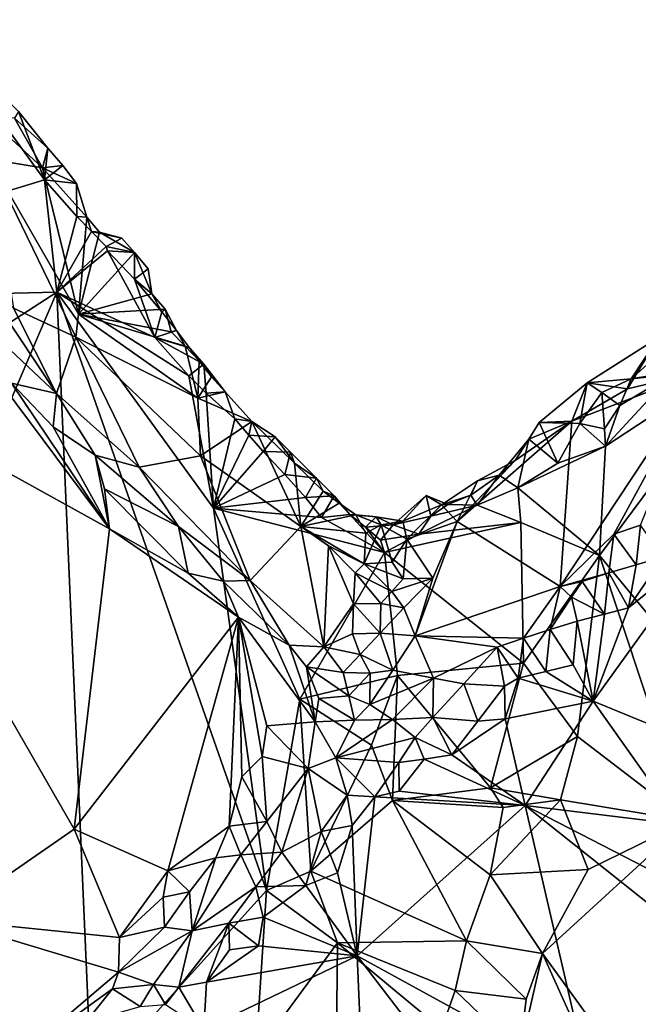
# Model space of a CAD drawing. Units: metres. Extents: x 28.95 to 32.37, y -15.06 to -9.14.
# Drawn here: x 29.63 to 29.94, y -12 to -11.51 of the extents above; entities that cross this region are included whole.
import ezdxf

# ---------------------------------------------------------------- set-up
doc = ezdxf.new("R2010")
doc.units = ezdxf.units.M

msp = doc.modelspace()

# ---------------------------------------------------------------- linework, layer by layer
at = {"layer": '1'}
for points in [[(29.44585, -11.64822, 0.44315), (29.58822, -11.50695, 0.44136), (29.64665, -11.58714, 0.44136)], [(29.64665, -11.58714, 0.44136), (29.58822, -11.50695, 0.44136), (29.63351, -11.55286, 0.44128)], [(29.63351, -11.55286, 0.44128), (29.63154, -11.55633, 0.45612), (29.64831, -11.57133, 0.44286)], [(29.64665, -11.58714, 0.44136), (29.63351, -11.55286, 0.44128), (29.64831, -11.57133, 0.44286)], [(29.64559, -11.58105, 0.46096), (29.61674, -11.55453, 0.47799), (29.61881, -11.57674, 0.49539)], [(29.61674, -11.55453, 0.47799), (29.64559, -11.58105, 0.46096), (29.63154, -11.55633, 0.45612)], [(29.64559, -11.58105, 0.46096), (29.64831, -11.57133, 0.44286), (29.63154, -11.55633, 0.45612)], [(29.64831, -11.57133, 0.44286), (29.64559, -11.58105, 0.46096), (29.6557, -11.57998, 0.44345)], [(29.64665, -11.58714, 0.44136), (29.64831, -11.57133, 0.44286), (29.6557, -11.57998, 0.44345)], [(29.66354, -11.6543, 0.50621), (29.64559, -11.58105, 0.46096), (29.61881, -11.57674, 0.49539)], [(29.66354, -11.6543, 0.50621), (29.61881, -11.57674, 0.49539), (29.66227, -11.66583, 0.52131)], [(29.61881, -11.57674, 0.49539), (29.63098, -11.65135, 0.5482), (29.66227, -11.66583, 0.52131)], [(29.6557, -11.57998, 0.44345), (29.64559, -11.58105, 0.46096), (29.66268, -11.58895, 0.44464)], [(29.64559, -11.58105, 0.46096), (29.66354, -11.6543, 0.50621), (29.66771, -11.6058, 0.45961)], [(29.66268, -11.58895, 0.44464), (29.64559, -11.58105, 0.46096), (29.66771, -11.6058, 0.45961)], [(29.64665, -11.58714, 0.44136), (29.6557, -11.57998, 0.44345), (29.66268, -11.58895, 0.44464)], [(29.65271, -11.64331, 0.44144), (29.44585, -11.64822, 0.44315), (29.64665, -11.58714, 0.44136)], [(29.65271, -11.64331, 0.44144), (29.64665, -11.58714, 0.44136), (29.66283, -11.60547, 0.44216)], [(29.66283, -11.60547, 0.44216), (29.64665, -11.58714, 0.44136), (29.66268, -11.58895, 0.44464)], [(29.66771, -11.6058, 0.45961), (29.66283, -11.60547, 0.44216), (29.66268, -11.58895, 0.44464)], [(29.65271, -11.64331, 0.44144), (29.66283, -11.60547, 0.44216), (29.67014, -11.61304, 0.44188)], [(29.66283, -11.60547, 0.44216), (29.66771, -11.6058, 0.45961), (29.67014, -11.61304, 0.44188)], [(29.66771, -11.6058, 0.45961), (29.66354, -11.6543, 0.50621), (29.67413, -11.61335, 0.45853)], [(29.67014, -11.61304, 0.44188), (29.66771, -11.6058, 0.45961), (29.67413, -11.61335, 0.45853)], [(29.65271, -11.64331, 0.44144), (29.67014, -11.61304, 0.44188), (29.67748, -11.62051, 0.44148)], [(29.67413, -11.61335, 0.45853), (29.66354, -11.6543, 0.50621), (29.69169, -11.62356, 0.44941)], [(29.67014, -11.61304, 0.44188), (29.67413, -11.61335, 0.45853), (29.68528, -11.6164, 0.45016)], [(29.67748, -11.62051, 0.44148), (29.67014, -11.61304, 0.44188), (29.68528, -11.6164, 0.45016)], [(29.68528, -11.6164, 0.45016), (29.67413, -11.61335, 0.45853), (29.69169, -11.62356, 0.44941)], [(29.67748, -11.62051, 0.44148), (29.68528, -11.6164, 0.45016), (29.69169, -11.62356, 0.44941)], [(29.67819, -11.6226, 0.44145), (29.65271, -11.64331, 0.44144), (29.67748, -11.62051, 0.44148)], [(29.65271, -11.64331, 0.44144), (29.67819, -11.6226, 0.44145), (29.70176, -11.66612, 0.44167)], [(29.67819, -11.6226, 0.44145), (29.67748, -11.62051, 0.44148), (29.69169, -11.62356, 0.44941)], [(29.70176, -11.66612, 0.44167), (29.67819, -11.6226, 0.44145), (29.69166, -11.63688, 0.44226)], [(29.69166, -11.63688, 0.44226), (29.67819, -11.6226, 0.44145), (29.69169, -11.62356, 0.44941)], [(29.69169, -11.62356, 0.44941), (29.66354, -11.6543, 0.50621), (29.70041, -11.64423, 0.45504)], [(29.69169, -11.62356, 0.44941), (29.69847, -11.63166, 0.44834), (29.69166, -11.63688, 0.44226)], [(29.69847, -11.63166, 0.44834), (29.69169, -11.62356, 0.44941), (29.70041, -11.64423, 0.45504)], [(29.69847, -11.63166, 0.44834), (29.70041, -11.64423, 0.45504), (29.69166, -11.63688, 0.44226)], [(29.61272, -11.6342, 0.55479), (29.62343, -11.66668, 0.56711), (29.65261, -11.69409, 0.56276)], [(29.65261, -11.69409, 0.56276), (29.63098, -11.65135, 0.5482), (29.61272, -11.6342, 0.55479)], [(29.70176, -11.66612, 0.44167), (29.69166, -11.63688, 0.44226), (29.70543, -11.65324, 0.44377)], [(29.69166, -11.63688, 0.44226), (29.70041, -11.64423, 0.45504), (29.70543, -11.65324, 0.44377)], [(29.47267, -12.06496, 0.44155), (29.4328, -11.78547, 0.4429), (29.65271, -11.64331, 0.44144)], [(29.4328, -11.78547, 0.4429), (29.44585, -11.64822, 0.44315), (29.65271, -11.64331, 0.44144)], [(29.47267, -12.06496, 0.44155), (29.65271, -11.64331, 0.44144), (29.67007, -12.03994, 0.44355)], [(29.67007, -12.03994, 0.44355), (29.65271, -11.64331, 0.44144), (29.75779, -11.94291, 0.44386)], [(29.75779, -11.94291, 0.44386), (29.65271, -11.64331, 0.44144), (29.73128, -11.75146, 0.44295)], [(29.65271, -11.64331, 0.44144), (29.71891, -11.68519, 0.44194), (29.73128, -11.75146, 0.44295)], [(29.71891, -11.68519, 0.44194), (29.65271, -11.64331, 0.44144), (29.70176, -11.66612, 0.44167)], [(29.70041, -11.64423, 0.45504), (29.66354, -11.6543, 0.50621), (29.70698, -11.65179, 0.45392)], [(29.70543, -11.65324, 0.44377), (29.70041, -11.64423, 0.45504), (29.70698, -11.65179, 0.45392)], [(29.66227, -11.66583, 0.52131), (29.63098, -11.65135, 0.5482), (29.65261, -11.69409, 0.56276)], [(29.70698, -11.65179, 0.45392), (29.66354, -11.6543, 0.50621), (29.70998, -11.66328, 0.46175)], [(29.70543, -11.65324, 0.44377), (29.70698, -11.65179, 0.45392), (29.7127, -11.6625, 0.4445)], [(29.70698, -11.65179, 0.45392), (29.70998, -11.66328, 0.46175), (29.7127, -11.6625, 0.4445)], [(29.72333, -11.6964, 0.47874), (29.66354, -11.6543, 0.50621), (29.66227, -11.66583, 0.52131)], [(29.70998, -11.66328, 0.46175), (29.66354, -11.6543, 0.50621), (29.71708, -11.67034, 0.46156)], [(29.71708, -11.67034, 0.46156), (29.66354, -11.6543, 0.50621), (29.72333, -11.6964, 0.47874)], [(29.70176, -11.66612, 0.44167), (29.70543, -11.65324, 0.44377), (29.7127, -11.6625, 0.4445)], [(29.70176, -11.66612, 0.44167), (29.7127, -11.6625, 0.4445), (29.71929, -11.67127, 0.44563)], [(29.7127, -11.6625, 0.4445), (29.70998, -11.66328, 0.46175), (29.71708, -11.67034, 0.46156)], [(29.7127, -11.6625, 0.4445), (29.71708, -11.67034, 0.46156), (29.71929, -11.67127, 0.44563)], [(29.62343, -11.66668, 0.56711), (29.63003, -11.68895, 0.57123), (29.65261, -11.69409, 0.56276)], [(29.65261, -11.69409, 0.56276), (29.694, -11.73104, 0.55215), (29.66227, -11.66583, 0.52131)], [(29.66227, -11.66583, 0.52131), (29.694, -11.73104, 0.55215), (29.72464, -11.72527, 0.51273)], [(29.66227, -11.66583, 0.52131), (29.72464, -11.72527, 0.51273), (29.72333, -11.6964, 0.47874)], [(29.70176, -11.66612, 0.44167), (29.71929, -11.67127, 0.44563), (29.72631, -11.67938, 0.44572)], [(29.71891, -11.68519, 0.44194), (29.70176, -11.66612, 0.44167), (29.72631, -11.67938, 0.44572)], [(29.95413, -11.66604, 0.45533), (29.91841, -11.68876, 0.45492), (29.93858, -11.69177, 0.46941)], [(29.91841, -11.68876, 0.45492), (29.95413, -11.66604, 0.45533), (29.94053, -11.68674, 0.44584)], [(29.95413, -11.66604, 0.45533), (29.93858, -11.69177, 0.46941), (29.97642, -11.68276, 0.49523)], [(29.94053, -11.68674, 0.44584), (29.95413, -11.66604, 0.45533), (29.95924, -11.6701, 0.44624)], [(29.71929, -11.67127, 0.44563), (29.71708, -11.67034, 0.46156), (29.72405, -11.67766, 0.46099)], [(29.72405, -11.67766, 0.46099), (29.71708, -11.67034, 0.46156), (29.72333, -11.6964, 0.47874)], [(29.71929, -11.67127, 0.44563), (29.72405, -11.67766, 0.46099), (29.72631, -11.67938, 0.44572)], [(29.96626, -11.82594, 0.44386), (29.92466, -11.77515, 0.44207), (30.00142, -11.67206, 0.44002)], [(29.92466, -11.77515, 0.44207), (29.92756, -11.72051, 0.44072), (30.00142, -11.67206, 0.44002)], [(29.92756, -11.72051, 0.44072), (29.96078, -11.68465, 0.44074), (30.00142, -11.67206, 0.44002)], [(29.95776, -11.68386, 0.4407), (29.94053, -11.68674, 0.44584), (29.95924, -11.6701, 0.44624)], [(29.52598, -11.67719, 0.57397), (29.59595, -11.95747, 0.57067), (29.66137, -11.91214, 0.57003)], [(29.52598, -11.67719, 0.57397), (29.66137, -11.91214, 0.57003), (29.67921, -11.76183, 0.57084)], [(29.52598, -11.67719, 0.57397), (29.67921, -11.76183, 0.57084), (29.61885, -11.68128, 0.57234)], [(29.61885, -11.68128, 0.57234), (29.67921, -11.76183, 0.57084), (29.63003, -11.68895, 0.57123)], [(29.72754, -11.69395, 0.44161), (29.71891, -11.68519, 0.44194), (29.72631, -11.67938, 0.44572)], [(29.72405, -11.67766, 0.46099), (29.72333, -11.6964, 0.47874), (29.73019, -11.68571, 0.45962)], [(29.72631, -11.67938, 0.44572), (29.72405, -11.67766, 0.46099), (29.73019, -11.68571, 0.45962)], [(29.737, -11.69318, 0.45887), (29.72754, -11.69395, 0.44161), (29.72631, -11.67938, 0.44572)], [(29.737, -11.69318, 0.45887), (29.72631, -11.67938, 0.44572), (29.73019, -11.68571, 0.45962)], [(29.73128, -11.75146, 0.44295), (29.71891, -11.68519, 0.44194), (29.72754, -11.69395, 0.44161)], [(29.72333, -11.6964, 0.47874), (29.737, -11.69318, 0.45887), (29.73019, -11.68571, 0.45962)], [(29.91067, -11.70791, 0.46528), (29.90488, -11.79072, 0.57172), (29.97642, -11.68276, 0.49523)], [(29.90488, -11.79072, 0.57172), (29.93173, -11.76454, 0.56231), (29.97642, -11.68276, 0.49523)], [(29.93858, -11.69177, 0.46941), (29.91067, -11.70791, 0.46528), (29.97642, -11.68276, 0.49523)], [(29.94053, -11.68674, 0.44584), (29.92583, -11.69364, 0.4409), (29.91841, -11.68876, 0.45492)], [(29.92583, -11.69364, 0.4409), (29.94053, -11.68674, 0.44584), (29.93473, -11.70015, 0.44161)], [(29.92756, -11.72051, 0.44072), (29.93473, -11.70015, 0.44161), (29.96078, -11.68465, 0.44074)], [(29.97642, -11.68276, 0.49523), (29.93173, -11.76454, 0.56231), (29.9452, -11.75998, 0.56873)], [(29.93473, -11.70015, 0.44161), (29.94053, -11.68674, 0.44584), (29.96078, -11.68465, 0.44074)], [(29.94053, -11.68674, 0.44584), (29.95776, -11.68386, 0.4407), (29.96078, -11.68465, 0.44074)], [(29.63003, -11.68895, 0.57123), (29.67921, -11.76183, 0.57084), (29.65089, -11.7107, 0.56989)], [(29.65261, -11.69409, 0.56276), (29.63003, -11.68895, 0.57123), (29.65089, -11.7107, 0.56989)], [(29.89444, -11.70864, 0.45615), (29.91067, -11.70791, 0.46528), (29.91841, -11.68876, 0.45492)], [(29.89444, -11.70864, 0.45615), (29.91841, -11.68876, 0.45492), (29.91478, -11.7091, 0.44651)], [(29.91067, -11.70791, 0.46528), (29.93858, -11.69177, 0.46941), (29.91841, -11.68876, 0.45492)], [(29.91841, -11.68876, 0.45492), (29.92583, -11.69364, 0.4409), (29.91478, -11.7091, 0.44651)], [(29.65261, -11.69409, 0.56276), (29.65089, -11.7107, 0.56989), (29.67192, -11.72502, 0.56708)], [(29.65261, -11.69409, 0.56276), (29.67192, -11.72502, 0.56708), (29.694, -11.73104, 0.55215)], [(29.7505, -11.70807, 0.45787), (29.737, -11.69318, 0.45887), (29.72333, -11.6964, 0.47874)], [(29.7505, -11.70807, 0.45787), (29.72333, -11.6964, 0.47874), (29.72464, -11.72527, 0.51273)], [(29.72754, -11.69395, 0.44161), (29.737, -11.69318, 0.45887), (29.74194, -11.70676, 0.44248)], [(29.73128, -11.75146, 0.44295), (29.72754, -11.69395, 0.44161), (29.74194, -11.70676, 0.44248)], [(29.74194, -11.70676, 0.44248), (29.737, -11.69318, 0.45887), (29.7505, -11.70807, 0.45787)], [(29.92583, -11.69364, 0.4409), (29.92704, -11.71172, 0.44166), (29.91478, -11.7091, 0.44651)], [(29.92704, -11.71172, 0.44166), (29.92583, -11.69364, 0.4409), (29.93473, -11.70015, 0.44161)], [(29.92704, -11.71172, 0.44166), (29.93473, -11.70015, 0.44161), (29.92756, -11.72051, 0.44072)], [(29.73128, -11.75146, 0.44295), (29.74194, -11.70676, 0.44248), (29.74887, -11.71496, 0.44274)], [(29.74887, -11.71496, 0.44274), (29.74194, -11.70676, 0.44248), (29.7505, -11.70807, 0.45787)], [(29.65089, -11.7107, 0.56989), (29.67921, -11.76183, 0.57084), (29.67192, -11.72502, 0.56708)], [(29.77503, -11.76067, 0.49458), (29.7505, -11.70807, 0.45787), (29.72464, -11.72527, 0.51273)], [(29.74887, -11.71496, 0.44274), (29.7505, -11.70807, 0.45787), (29.76214, -11.71585, 0.44963)], [(29.76214, -11.71585, 0.44963), (29.7505, -11.70807, 0.45787), (29.7718, -11.72898, 0.459)], [(29.7505, -11.70807, 0.45787), (29.77503, -11.76067, 0.49458), (29.7718, -11.72898, 0.459)], [(29.88233, -11.72759, 0.46295), (29.85333, -11.75815, 0.47595), (29.91067, -11.70791, 0.46528)], [(29.85333, -11.75815, 0.47595), (29.90488, -11.79072, 0.57172), (29.91067, -11.70791, 0.46528)], [(29.88921, -11.71689, 0.45873), (29.88233, -11.72759, 0.46295), (29.91067, -11.70791, 0.46528)], [(29.89444, -11.70864, 0.45615), (29.88921, -11.71689, 0.45873), (29.91067, -11.70791, 0.46528)], [(29.88921, -11.71689, 0.45873), (29.89444, -11.70864, 0.45615), (29.90367, -11.72904, 0.44349)], [(29.91478, -11.7091, 0.44651), (29.90367, -11.72904, 0.44349), (29.89444, -11.70864, 0.45615)], [(29.90367, -11.72904, 0.44349), (29.91478, -11.7091, 0.44651), (29.92756, -11.72051, 0.44072)], [(29.91478, -11.7091, 0.44651), (29.92704, -11.71172, 0.44166), (29.92756, -11.72051, 0.44072)], [(29.73128, -11.75146, 0.44295), (29.74887, -11.71496, 0.44274), (29.75612, -11.72312, 0.44259)], [(29.75612, -11.72312, 0.44259), (29.74887, -11.71496, 0.44274), (29.76214, -11.71585, 0.44963)], [(29.75612, -11.72312, 0.44259), (29.76214, -11.71585, 0.44963), (29.76973, -11.72339, 0.44839)], [(29.76973, -11.72339, 0.44839), (29.76214, -11.71585, 0.44963), (29.7718, -11.72898, 0.459)], [(29.88921, -11.71689, 0.45873), (29.87437, -11.73502, 0.45418), (29.88233, -11.72759, 0.46295)], [(29.87437, -11.73502, 0.45418), (29.88921, -11.71689, 0.45873), (29.88366, -11.74135, 0.44434)], [(29.88366, -11.74135, 0.44434), (29.88921, -11.71689, 0.45873), (29.90367, -11.72904, 0.44349)], [(29.88366, -11.74135, 0.44434), (29.90367, -11.72904, 0.44349), (29.92756, -11.72051, 0.44072)], [(29.88366, -11.74135, 0.44434), (29.92756, -11.72051, 0.44072), (29.92466, -11.77515, 0.44207)], [(29.67921, -11.76183, 0.57084), (29.67671, -11.7419, 0.57076), (29.67192, -11.72502, 0.56708)], [(29.67192, -11.72502, 0.56708), (29.67671, -11.7419, 0.57076), (29.71363, -11.76072, 0.56165)], [(29.694, -11.73104, 0.55215), (29.67192, -11.72502, 0.56708), (29.71363, -11.76072, 0.56165)], [(29.72464, -11.72527, 0.51273), (29.694, -11.73104, 0.55215), (29.74966, -11.78772, 0.55599)], [(29.72464, -11.72527, 0.51273), (29.74966, -11.78772, 0.55599), (29.77503, -11.76067, 0.49458)], [(29.73128, -11.75146, 0.44295), (29.75612, -11.72312, 0.44259), (29.76702, -11.73457, 0.44221)], [(29.76702, -11.73457, 0.44221), (29.75612, -11.72312, 0.44259), (29.76973, -11.72339, 0.44839)], [(29.76702, -11.73457, 0.44221), (29.76973, -11.72339, 0.44839), (29.78276, -11.73643, 0.44726)], [(29.76973, -11.72339, 0.44839), (29.7718, -11.72898, 0.459), (29.78276, -11.73643, 0.44726)], [(29.694, -11.73104, 0.55215), (29.71363, -11.76072, 0.56165), (29.74966, -11.78772, 0.55599)], [(29.78276, -11.73643, 0.44726), (29.7718, -11.72898, 0.459), (29.78619, -11.74292, 0.45685)], [(29.78619, -11.74292, 0.45685), (29.7718, -11.72898, 0.459), (29.77503, -11.76067, 0.49458)], [(29.86346, -11.73787, 0.46306), (29.85333, -11.75815, 0.47595), (29.88233, -11.72759, 0.46295)], [(29.88233, -11.72759, 0.46295), (29.87437, -11.73502, 0.45418), (29.86346, -11.73787, 0.46306)], [(29.73128, -11.75146, 0.44295), (29.76702, -11.73457, 0.44221), (29.77734, -11.74614, 0.44198)], [(29.77734, -11.74614, 0.44198), (29.76702, -11.73457, 0.44221), (29.78276, -11.73643, 0.44726)], [(29.77734, -11.74614, 0.44198), (29.78276, -11.73643, 0.44726), (29.79167, -11.7453, 0.44633)], [(29.78276, -11.73643, 0.44726), (29.78619, -11.74292, 0.45685), (29.79167, -11.7453, 0.44633)], [(29.87437, -11.73502, 0.45418), (29.86331, -11.75002, 0.44228), (29.86006, -11.74502, 0.45232)], [(29.86006, -11.74502, 0.45232), (29.86346, -11.73787, 0.46306), (29.87437, -11.73502, 0.45418)], [(29.88366, -11.74135, 0.44434), (29.86331, -11.75002, 0.44228), (29.87437, -11.73502, 0.45418)], [(29.84551, -11.74981, 0.45977), (29.85333, -11.75815, 0.47595), (29.86346, -11.73787, 0.46306)], [(29.86006, -11.74502, 0.45232), (29.84551, -11.74981, 0.45977), (29.86346, -11.73787, 0.46306)], [(29.86331, -11.75002, 0.44228), (29.88366, -11.74135, 0.44434), (29.88518, -11.75871, 0.44099)], [(29.88518, -11.75871, 0.44099), (29.88366, -11.74135, 0.44434), (29.92466, -11.77515, 0.44207)], [(29.67671, -11.7419, 0.57076), (29.67921, -11.76183, 0.57084), (29.71846, -11.78406, 0.56858)], [(29.71363, -11.76072, 0.56165), (29.67671, -11.7419, 0.57076), (29.71846, -11.78406, 0.56858)], [(29.73128, -11.75146, 0.44295), (29.77734, -11.74614, 0.44198), (29.78531, -11.75616, 0.44179)], [(29.78619, -11.74292, 0.45685), (29.77503, -11.76067, 0.49458), (29.79424, -11.74905, 0.45769)], [(29.78531, -11.75616, 0.44179), (29.77734, -11.74614, 0.44198), (29.79167, -11.7453, 0.44633)], [(29.78531, -11.75616, 0.44179), (29.79167, -11.7453, 0.44633), (29.79959, -11.75461, 0.44333)], [(29.79167, -11.7453, 0.44633), (29.78619, -11.74292, 0.45685), (29.79424, -11.74905, 0.45769)], [(29.79167, -11.7453, 0.44633), (29.79424, -11.74905, 0.45769), (29.79959, -11.75461, 0.44333)], [(29.82128, -11.75977, 0.44462), (29.82615, -11.75804, 0.45821), (29.83779, -11.74518, 0.4529)], [(29.84015, -11.75557, 0.44574), (29.82128, -11.75977, 0.44462), (29.83779, -11.74518, 0.4529)], [(29.83779, -11.74518, 0.4529), (29.82615, -11.75804, 0.45821), (29.84551, -11.74981, 0.45977)], [(29.84867, -11.7496, 0.45082), (29.84015, -11.75557, 0.44574), (29.83779, -11.74518, 0.4529)], [(29.83779, -11.74518, 0.4529), (29.84551, -11.74981, 0.45977), (29.84867, -11.7496, 0.45082)], [(29.84867, -11.7496, 0.45082), (29.84551, -11.74981, 0.45977), (29.86006, -11.74502, 0.45232)], [(29.86006, -11.74502, 0.45232), (29.86331, -11.75002, 0.44228), (29.84867, -11.7496, 0.45082)], [(29.75779, -11.94291, 0.44386), (29.73128, -11.75146, 0.44295), (29.7745, -11.84707, 0.44258)], [(29.81695, -11.77362, 0.44074), (29.7745, -11.84707, 0.44258), (29.73128, -11.75146, 0.44295)], [(29.73128, -11.75146, 0.44295), (29.78531, -11.75616, 0.44179), (29.81695, -11.77362, 0.44074)], [(29.79424, -11.74905, 0.45769), (29.77503, -11.76067, 0.49458), (29.80254, -11.75487, 0.45926)], [(29.79959, -11.75461, 0.44333), (29.79424, -11.74905, 0.45769), (29.80254, -11.75487, 0.45926)], [(29.82615, -11.75804, 0.45821), (29.82802, -11.76705, 0.46833), (29.84551, -11.74981, 0.45977)], [(29.84551, -11.74981, 0.45977), (29.82802, -11.76705, 0.46833), (29.85333, -11.75815, 0.47595)], [(29.88518, -11.75871, 0.44099), (29.83402, -11.76446, 0.44192), (29.86331, -11.75002, 0.44228)], [(29.86331, -11.75002, 0.44228), (29.83402, -11.76446, 0.44192), (29.84015, -11.75557, 0.44574)], [(29.84015, -11.75557, 0.44574), (29.84867, -11.7496, 0.45082), (29.86331, -11.75002, 0.44228)], [(29.80254, -11.75487, 0.45926), (29.77503, -11.76067, 0.49458), (29.80748, -11.76409, 0.46971)], [(29.81695, -11.77362, 0.44074), (29.78531, -11.75616, 0.44179), (29.79959, -11.75461, 0.44333)], [(29.81695, -11.77362, 0.44074), (29.79959, -11.75461, 0.44333), (29.80731, -11.76099, 0.44192)], [(29.79959, -11.75461, 0.44333), (29.80254, -11.75487, 0.45926), (29.81275, -11.75592, 0.44856)], [(29.80731, -11.76099, 0.44192), (29.79959, -11.75461, 0.44333), (29.81275, -11.75592, 0.44856)], [(29.80254, -11.75487, 0.45926), (29.80748, -11.76409, 0.46971), (29.81522, -11.75988, 0.46122)], [(29.80254, -11.75487, 0.45926), (29.81522, -11.75988, 0.46122), (29.81275, -11.75592, 0.44856)], [(29.80731, -11.76099, 0.44192), (29.81275, -11.75592, 0.44856), (29.82128, -11.75977, 0.44462)], [(29.81275, -11.75592, 0.44856), (29.81522, -11.75988, 0.46122), (29.82615, -11.75804, 0.45821)], [(29.82128, -11.75977, 0.44462), (29.81275, -11.75592, 0.44856), (29.82615, -11.75804, 0.45821)], [(29.82128, -11.75977, 0.44462), (29.84015, -11.75557, 0.44574), (29.83402, -11.76446, 0.44192)], [(29.71363, -11.76072, 0.56165), (29.71846, -11.78406, 0.56858), (29.73613, -11.788, 0.56529)], [(29.74966, -11.78772, 0.55599), (29.71363, -11.76072, 0.56165), (29.73613, -11.788, 0.56529)], [(29.74966, -11.78772, 0.55599), (29.78653, -11.821, 0.54978), (29.77503, -11.76067, 0.49458)], [(29.77503, -11.76067, 0.49458), (29.80664, -11.77931, 0.48609), (29.80748, -11.76409, 0.46971)], [(29.80664, -11.77931, 0.48609), (29.77503, -11.76067, 0.49458), (29.78887, -11.77037, 0.4917)], [(29.77503, -11.76067, 0.49458), (29.78653, -11.821, 0.54978), (29.78887, -11.77037, 0.4917)], [(29.80748, -11.76409, 0.46971), (29.80664, -11.77931, 0.48609), (29.81522, -11.75988, 0.46122)], [(29.81522, -11.75988, 0.46122), (29.80664, -11.77931, 0.48609), (29.82076, -11.77857, 0.48182)], [(29.81496, -11.76755, 0.44066), (29.80731, -11.76099, 0.44192), (29.82128, -11.75977, 0.44462)], [(29.81695, -11.77362, 0.44074), (29.80731, -11.76099, 0.44192), (29.81496, -11.76755, 0.44066)], [(29.81496, -11.76755, 0.44066), (29.82128, -11.75977, 0.44462), (29.83402, -11.76446, 0.44192)], [(29.81522, -11.75988, 0.46122), (29.82802, -11.76705, 0.46833), (29.82615, -11.75804, 0.45821)], [(29.81522, -11.75988, 0.46122), (29.82076, -11.77857, 0.48182), (29.82802, -11.76705, 0.46833)], [(29.81695, -11.77362, 0.44074), (29.88518, -11.75871, 0.44099), (29.88658, -11.82903, 0.44377)], [(29.81695, -11.77362, 0.44074), (29.83402, -11.76446, 0.44192), (29.88518, -11.75871, 0.44099)], [(29.85333, -11.75815, 0.47595), (29.82802, -11.76705, 0.46833), (29.84106, -11.7866, 0.50192)], [(29.84106, -11.7866, 0.50192), (29.83221, -11.81546, 0.53213), (29.85333, -11.75815, 0.47595)], [(29.85333, -11.75815, 0.47595), (29.83221, -11.81546, 0.53213), (29.90488, -11.79072, 0.57172)], [(29.88658, -11.82903, 0.44377), (29.88518, -11.75871, 0.44099), (29.92466, -11.77515, 0.44207)], [(29.93173, -11.76454, 0.56231), (29.94288, -11.77983, 0.58531), (29.9452, -11.75998, 0.56873)], [(29.9452, -11.75998, 0.56873), (29.94288, -11.77983, 0.58531), (29.95644, -11.77593, 0.58788)], [(29.66137, -11.91214, 0.57003), (29.74371, -11.80613, 0.56805), (29.67921, -11.76183, 0.57084)], [(29.67921, -11.76183, 0.57084), (29.74371, -11.80613, 0.56805), (29.71846, -11.78406, 0.56858)], [(29.81695, -11.77362, 0.44074), (29.81496, -11.76755, 0.44066), (29.83402, -11.76446, 0.44192)], [(29.90488, -11.79072, 0.57172), (29.92933, -11.78389, 0.5821), (29.93173, -11.76454, 0.56231)], [(29.93173, -11.76454, 0.56231), (29.92933, -11.78389, 0.5821), (29.94288, -11.77983, 0.58531)], [(29.78653, -11.821, 0.54978), (29.80143, -11.79931, 0.5101), (29.78887, -11.77037, 0.4917)], [(29.80227, -11.7839, 0.49382), (29.80664, -11.77931, 0.48609), (29.78887, -11.77037, 0.4917)], [(29.78887, -11.77037, 0.4917), (29.80143, -11.79931, 0.5101), (29.80227, -11.7839, 0.49382)], [(29.82076, -11.77857, 0.48182), (29.82626, -11.78694, 0.49318), (29.82802, -11.76705, 0.46833)], [(29.82802, -11.76705, 0.46833), (29.82626, -11.78694, 0.49318), (29.84106, -11.7866, 0.50192)], [(29.93918, -11.80142, 0.5916), (29.92145, -11.8481, 0.59674), (29.97752, -11.7704, 0.58969)], [(29.97752, -11.7704, 0.58969), (29.92145, -11.8481, 0.59674), (29.97469, -11.87005, 0.59943)], [(29.95644, -11.77593, 0.58788), (29.93918, -11.80142, 0.5916), (29.97752, -11.7704, 0.58969)], [(29.7745, -11.84707, 0.44258), (29.81695, -11.77362, 0.44074), (29.82341, -11.83533, 0.44446)], [(29.82341, -11.83533, 0.44446), (29.81695, -11.77362, 0.44074), (29.88658, -11.82903, 0.44377)], [(29.9135, -11.86576, 0.44962), (29.88658, -11.82903, 0.44377), (29.92466, -11.77515, 0.44207)], [(29.9135, -11.86576, 0.44962), (29.92466, -11.77515, 0.44207), (29.96865, -11.908, 0.44697)], [(29.96865, -11.908, 0.44697), (29.92466, -11.77515, 0.44207), (29.96626, -11.82594, 0.44386)], [(29.94288, -11.77983, 0.58531), (29.93918, -11.80142, 0.5916), (29.95644, -11.77593, 0.58788)], [(29.80664, -11.77931, 0.48609), (29.80227, -11.7839, 0.49382), (29.8206, -11.7933, 0.49893)], [(29.82076, -11.77857, 0.48182), (29.80664, -11.77931, 0.48609), (29.82626, -11.78694, 0.49318)], [(29.82626, -11.78694, 0.49318), (29.80664, -11.77931, 0.48609), (29.8206, -11.7933, 0.49893)], [(29.94288, -11.77983, 0.58531), (29.92933, -11.78389, 0.5821), (29.93918, -11.80142, 0.5916)], [(29.71846, -11.78406, 0.56858), (29.74371, -11.80613, 0.56805), (29.73613, -11.788, 0.56529)], [(29.80143, -11.79931, 0.5101), (29.81512, -11.79922, 0.50514), (29.80227, -11.7839, 0.49382)], [(29.80227, -11.7839, 0.49382), (29.81512, -11.79922, 0.50514), (29.8206, -11.7933, 0.49893)], [(29.90488, -11.79072, 0.57172), (29.91586, -11.78816, 0.57766), (29.92933, -11.78389, 0.5821)], [(29.91586, -11.78816, 0.57766), (29.92705, -11.80459, 0.59181), (29.92933, -11.78389, 0.5821)], [(29.92705, -11.80459, 0.59181), (29.93918, -11.80142, 0.5916), (29.92933, -11.78389, 0.5821)], [(29.74966, -11.78772, 0.55599), (29.73613, -11.788, 0.56529), (29.76911, -11.82005, 0.56358)], [(29.73613, -11.788, 0.56529), (29.74371, -11.80613, 0.56805), (29.76911, -11.82005, 0.56358)], [(29.74966, -11.78772, 0.55599), (29.76911, -11.82005, 0.56358), (29.78653, -11.821, 0.54978)], [(29.82626, -11.78694, 0.49318), (29.8206, -11.7933, 0.49893), (29.84106, -11.7866, 0.50192)], [(29.8206, -11.7933, 0.49893), (29.82658, -11.80132, 0.51078), (29.84106, -11.7866, 0.50192)], [(29.84106, -11.7866, 0.50192), (29.82658, -11.80132, 0.51078), (29.83221, -11.81546, 0.53213)], [(29.83221, -11.81546, 0.53213), (29.8866, -11.81658, 0.58497), (29.90488, -11.79072, 0.57172)], [(29.90488, -11.79072, 0.57172), (29.8866, -11.81658, 0.58497), (29.89989, -11.81216, 0.58869)], [(29.90488, -11.79072, 0.57172), (29.89989, -11.81216, 0.58869), (29.91057, -11.79613, 0.58191)], [(29.90488, -11.79072, 0.57172), (29.91057, -11.79613, 0.58191), (29.91586, -11.78816, 0.57766)], [(29.91057, -11.79613, 0.58191), (29.92705, -11.80459, 0.59181), (29.91586, -11.78816, 0.57766)], [(29.81512, -11.79922, 0.50514), (29.82658, -11.80132, 0.51078), (29.8206, -11.7933, 0.49893)], [(29.78653, -11.821, 0.54978), (29.80081, -11.81442, 0.5267), (29.80143, -11.79931, 0.5101)], [(29.80143, -11.79931, 0.5101), (29.80081, -11.81442, 0.5267), (29.81468, -11.81414, 0.52198)], [(29.80143, -11.79931, 0.5101), (29.81468, -11.81414, 0.52198), (29.81512, -11.79922, 0.50514)], [(29.81512, -11.79922, 0.50514), (29.81468, -11.81414, 0.52198), (29.82658, -11.80132, 0.51078)], [(29.91057, -11.79613, 0.58191), (29.89989, -11.81216, 0.58869), (29.91338, -11.80813, 0.59103)], [(29.91057, -11.79613, 0.58191), (29.91338, -11.80813, 0.59103), (29.92705, -11.80459, 0.59181)], [(29.82658, -11.80132, 0.51078), (29.81468, -11.81414, 0.52198), (29.83221, -11.81546, 0.53213)], [(29.91338, -11.80813, 0.59103), (29.92145, -11.8481, 0.59674), (29.92705, -11.80459, 0.59181)], [(29.92705, -11.80459, 0.59181), (29.92145, -11.8481, 0.59674), (29.93918, -11.80142, 0.5916)], [(29.66137, -11.91214, 0.57003), (29.70829, -11.93309, 0.56646), (29.74371, -11.80613, 0.56805)], [(29.70829, -11.93309, 0.56646), (29.73905, -11.91076, 0.56708), (29.74371, -11.80613, 0.56805)], [(29.74371, -11.80613, 0.56805), (29.73905, -11.91076, 0.56708), (29.7455, -11.88596, 0.56575)], [(29.74371, -11.80613, 0.56805), (29.7455, -11.88596, 0.56575), (29.75553, -11.87588, 0.56505)], [(29.74371, -11.80613, 0.56805), (29.75553, -11.87588, 0.56505), (29.75801, -11.86048, 0.5651)], [(29.74371, -11.80613, 0.56805), (29.75801, -11.86048, 0.5651), (29.78212, -11.85844, 0.564)], [(29.74371, -11.80613, 0.56805), (29.78212, -11.85844, 0.564), (29.76911, -11.82005, 0.56358)], [(29.89989, -11.81216, 0.58869), (29.91144, -11.82991, 0.59571), (29.91338, -11.80813, 0.59103)], [(29.91338, -11.80813, 0.59103), (29.91144, -11.82991, 0.59571), (29.92145, -11.8481, 0.59674)], [(29.80081, -11.81442, 0.5267), (29.78653, -11.821, 0.54978), (29.80471, -11.82476, 0.53578)], [(29.80081, -11.81442, 0.5267), (29.80471, -11.82476, 0.53578), (29.81468, -11.81414, 0.52198)], [(29.81468, -11.81414, 0.52198), (29.80471, -11.82476, 0.53578), (29.82099, -11.83266, 0.5469)], [(29.81468, -11.81414, 0.52198), (29.82099, -11.83266, 0.5469), (29.83221, -11.81546, 0.53213)], [(29.83221, -11.81546, 0.53213), (29.82099, -11.83266, 0.5469), (29.84145, -11.83656, 0.56728)], [(29.84145, -11.83656, 0.56728), (29.87335, -11.82108, 0.57922), (29.83221, -11.81546, 0.53213)], [(29.83221, -11.81546, 0.53213), (29.87335, -11.82108, 0.57922), (29.8866, -11.81658, 0.58497)], [(29.8866, -11.81658, 0.58497), (29.89769, -11.83323, 0.59608), (29.89989, -11.81216, 0.58869)], [(29.89989, -11.81216, 0.58869), (29.89769, -11.83323, 0.59608), (29.91144, -11.82991, 0.59571)], [(29.76911, -11.82005, 0.56358), (29.78212, -11.85844, 0.564), (29.7779, -11.83085, 0.56287)], [(29.78653, -11.821, 0.54978), (29.76911, -11.82005, 0.56358), (29.7779, -11.83085, 0.56287)], [(29.87335, -11.82108, 0.57922), (29.8839, -11.83658, 0.59664), (29.8866, -11.81658, 0.58497)], [(29.8866, -11.81658, 0.58497), (29.8839, -11.83658, 0.59664), (29.89769, -11.83323, 0.59608)], [(29.78653, -11.821, 0.54978), (29.7779, -11.83085, 0.56287), (29.79618, -11.83369, 0.55155)], [(29.78653, -11.821, 0.54978), (29.79618, -11.83369, 0.55155), (29.80471, -11.82476, 0.53578)], [(29.80471, -11.82476, 0.53578), (29.79618, -11.83369, 0.55155), (29.80974, -11.83404, 0.54626)], [(29.80471, -11.82476, 0.53578), (29.80974, -11.83404, 0.54626), (29.82099, -11.83266, 0.5469)], [(29.84145, -11.83656, 0.56728), (29.85666, -11.83939, 0.58524), (29.87335, -11.82108, 0.57922)], [(29.87335, -11.82108, 0.57922), (29.85666, -11.83939, 0.58524), (29.87706, -11.8406, 0.59681)], [(29.87335, -11.82108, 0.57922), (29.87706, -11.8406, 0.59681), (29.8839, -11.83658, 0.59664)], [(29.86995, -11.89153, 0.44618), (29.82341, -11.83533, 0.44446), (29.88658, -11.82903, 0.44377)], [(29.86995, -11.89153, 0.44618), (29.88658, -11.82903, 0.44377), (29.9135, -11.86576, 0.44962)], [(29.89769, -11.83323, 0.59608), (29.92145, -11.8481, 0.59674), (29.91144, -11.82991, 0.59571)], [(29.7745, -11.84707, 0.44258), (29.82341, -11.83533, 0.44446), (29.81037, -11.87021, 0.44765)], [(29.7779, -11.83085, 0.56287), (29.78212, -11.85844, 0.564), (29.78402, -11.84682, 0.5626)], [(29.7779, -11.83085, 0.56287), (29.78402, -11.84682, 0.5626), (29.79901, -11.84542, 0.55839)], [(29.79618, -11.83369, 0.55155), (29.7779, -11.83085, 0.56287), (29.79901, -11.84542, 0.55839)], [(29.79618, -11.83369, 0.55155), (29.79901, -11.84542, 0.55839), (29.80974, -11.83404, 0.54626)], [(29.79901, -11.84542, 0.55839), (29.8095, -11.84972, 0.56143), (29.80974, -11.83404, 0.54626)], [(29.80974, -11.83404, 0.54626), (29.8095, -11.84972, 0.56143), (29.82099, -11.83266, 0.5469)], [(29.82099, -11.83266, 0.5469), (29.8095, -11.84972, 0.56143), (29.84145, -11.83656, 0.56728)], [(29.82084, -11.89785, 0.44896), (29.81037, -11.87021, 0.44765), (29.82341, -11.83533, 0.44446)], [(29.82084, -11.89785, 0.44896), (29.82341, -11.83533, 0.44446), (29.86995, -11.89153, 0.44618)], [(29.8839, -11.83658, 0.59664), (29.92145, -11.8481, 0.59674), (29.89769, -11.83323, 0.59608)], [(29.8095, -11.84972, 0.56143), (29.82091, -11.85735, 0.57578), (29.84145, -11.83656, 0.56728)], [(29.82091, -11.85735, 0.57578), (29.84109, -11.85636, 0.59183), (29.84145, -11.83656, 0.56728)], [(29.84145, -11.83656, 0.56728), (29.84109, -11.85636, 0.59183), (29.85666, -11.83939, 0.58524)], [(29.85666, -11.83939, 0.58524), (29.84109, -11.85636, 0.59183), (29.86371, -11.8582, 0.60089)], [(29.85666, -11.83939, 0.58524), (29.86371, -11.8582, 0.60089), (29.87706, -11.8406, 0.59681)], [(29.87706, -11.8406, 0.59681), (29.87739, -11.85699, 0.60074), (29.8839, -11.83658, 0.59664)], [(29.8839, -11.83658, 0.59664), (29.87739, -11.85699, 0.60074), (29.92145, -11.8481, 0.59674)], [(29.87706, -11.8406, 0.59681), (29.86371, -11.8582, 0.60089), (29.87739, -11.85699, 0.60074)], [(29.78, -11.93325, 0.44473), (29.75779, -11.94291, 0.44386), (29.7745, -11.84707, 0.44258)], [(29.78, -11.93325, 0.44473), (29.7745, -11.84707, 0.44258), (29.81037, -11.87021, 0.44765)], [(29.78402, -11.84682, 0.5626), (29.78212, -11.85844, 0.564), (29.80183, -11.85769, 0.56492)], [(29.79901, -11.84542, 0.55839), (29.78402, -11.84682, 0.5626), (29.80183, -11.85769, 0.56492)], [(29.79901, -11.84542, 0.55839), (29.80183, -11.85769, 0.56492), (29.8095, -11.84972, 0.56143)], [(29.8095, -11.84972, 0.56143), (29.80183, -11.85769, 0.56492), (29.82091, -11.85735, 0.57578)], [(29.92145, -11.8481, 0.59674), (29.87739, -11.85699, 0.60074), (29.8873, -11.90035, 0.60197)], [(29.8873, -11.90035, 0.60197), (29.96524, -11.90983, 0.59984), (29.92145, -11.8481, 0.59674)], [(29.92145, -11.8481, 0.59674), (29.96524, -11.90983, 0.59984), (29.97469, -11.87005, 0.59943)], [(29.78212, -11.85844, 0.564), (29.75801, -11.86048, 0.5651), (29.77861, -11.88188, 0.56974)], [(29.78212, -11.85844, 0.564), (29.77861, -11.88188, 0.56974), (29.79252, -11.87654, 0.57194)], [(29.78212, -11.85844, 0.564), (29.79252, -11.87654, 0.57194), (29.80183, -11.85769, 0.56492)], [(29.80183, -11.85769, 0.56492), (29.79252, -11.87654, 0.57194), (29.82091, -11.85735, 0.57578)], [(29.82091, -11.85735, 0.57578), (29.79252, -11.87654, 0.57194), (29.83231, -11.86625, 0.59339)], [(29.82091, -11.85735, 0.57578), (29.83231, -11.86625, 0.59339), (29.84109, -11.85636, 0.59183)], [(29.84109, -11.85636, 0.59183), (29.83231, -11.86625, 0.59339), (29.85068, -11.87491, 0.60189)], [(29.84109, -11.85636, 0.59183), (29.85068, -11.87491, 0.60189), (29.86371, -11.8582, 0.60089)], [(29.86371, -11.8582, 0.60089), (29.85068, -11.87491, 0.60189), (29.87739, -11.85699, 0.60074)], [(29.85068, -11.87491, 0.60189), (29.8873, -11.90035, 0.60197), (29.87739, -11.85699, 0.60074)], [(29.75801, -11.86048, 0.5651), (29.75553, -11.87588, 0.56505), (29.77861, -11.88188, 0.56974)], [(29.79252, -11.87654, 0.57194), (29.82413, -11.87878, 0.59681), (29.83231, -11.86625, 0.59339)], [(29.83231, -11.86625, 0.59339), (29.82413, -11.87878, 0.59681), (29.83682, -11.87716, 0.60102)], [(29.83231, -11.86625, 0.59339), (29.83682, -11.87716, 0.60102), (29.85068, -11.87491, 0.60189)], [(29.905, -11.89748, 0.45101), (29.86995, -11.89153, 0.44618), (29.9135, -11.86576, 0.44962)], [(29.905, -11.89748, 0.45101), (29.9135, -11.86576, 0.44962), (29.96865, -11.908, 0.44697)], [(29.82084, -11.89785, 0.44896), (29.78, -11.93325, 0.44473), (29.81037, -11.87021, 0.44765)], [(29.7455, -11.88596, 0.56575), (29.758, -11.90832, 0.57181), (29.75553, -11.87588, 0.56505)], [(29.75553, -11.87588, 0.56505), (29.758, -11.90832, 0.57181), (29.77861, -11.88188, 0.56974)], [(29.79252, -11.87654, 0.57194), (29.77861, -11.88188, 0.56974), (29.79821, -11.89514, 0.59019)], [(29.79821, -11.89514, 0.59019), (29.81202, -11.89608, 0.59851), (29.79252, -11.87654, 0.57194)], [(29.79252, -11.87654, 0.57194), (29.81202, -11.89608, 0.59851), (29.82413, -11.87878, 0.59681)], [(29.82413, -11.87878, 0.59681), (29.81202, -11.89608, 0.59851), (29.82421, -11.89312, 0.60028)], [(29.82413, -11.87878, 0.59681), (29.82421, -11.89312, 0.60028), (29.83682, -11.87716, 0.60102)], [(29.83682, -11.87716, 0.60102), (29.82421, -11.89312, 0.60028), (29.8873, -11.90035, 0.60197)], [(29.85068, -11.87491, 0.60189), (29.83682, -11.87716, 0.60102), (29.8873, -11.90035, 0.60197)], [(29.758, -11.90832, 0.57181), (29.76538, -11.92368, 0.58905), (29.77861, -11.88188, 0.56974)], [(29.77861, -11.88188, 0.56974), (29.76538, -11.92368, 0.58905), (29.78512, -11.91342, 0.59291)], [(29.77861, -11.88188, 0.56974), (29.78512, -11.91342, 0.59291), (29.79821, -11.89514, 0.59019)], [(29.73905, -11.91076, 0.56708), (29.758, -11.90832, 0.57181), (29.7455, -11.88596, 0.56575)], [(29.81202, -11.89608, 0.59851), (29.8873, -11.90035, 0.60197), (29.82421, -11.89312, 0.60028)], [(29.87638, -11.90143, 0.44711), (29.82084, -11.89785, 0.44896), (29.86995, -11.89153, 0.44618)], [(29.905, -11.89748, 0.45101), (29.87638, -11.90143, 0.44711), (29.86995, -11.89153, 0.44618)], [(29.78, -11.93325, 0.44473), (29.82084, -11.89785, 0.44896), (29.85795, -11.96814, 0.4474)], [(29.78512, -11.91342, 0.59291), (29.80072, -11.91039, 0.59768), (29.79821, -11.89514, 0.59019)], [(29.79821, -11.89514, 0.59019), (29.80072, -11.91039, 0.59768), (29.81202, -11.89608, 0.59851)], [(29.80072, -11.91039, 0.59768), (29.80324, -11.97558, 0.59556), (29.81202, -11.89608, 0.59851)], [(29.81202, -11.89608, 0.59851), (29.80324, -11.97558, 0.59556), (29.8873, -11.90035, 0.60197)], [(29.85795, -11.96814, 0.4474), (29.82084, -11.89785, 0.44896), (29.8698, -11.93508, 0.44757)], [(29.8698, -11.93508, 0.44757), (29.82084, -11.89785, 0.44896), (29.87638, -11.90143, 0.44711)], [(29.8698, -11.93508, 0.44757), (29.87638, -11.90143, 0.44711), (29.905, -11.89748, 0.45101)], [(29.8698, -11.93508, 0.44757), (29.905, -11.89748, 0.45101), (29.91893, -11.93242, 0.45024)], [(29.91893, -11.93242, 0.45024), (29.905, -11.89748, 0.45101), (29.96865, -11.908, 0.44697)], [(29.80324, -11.97558, 0.59556), (29.91955, -12.03943, 0.59451), (29.8873, -11.90035, 0.60197)], [(29.8873, -11.90035, 0.60197), (29.9535, -11.93436, 0.59892), (29.96524, -11.90983, 0.59984)], [(29.9535, -11.93436, 0.59892), (29.8873, -11.90035, 0.60197), (29.98635, -11.97919, 0.59395)], [(29.8873, -11.90035, 0.60197), (29.91955, -12.03943, 0.59451), (29.98635, -11.97919, 0.59395)], [(29.73905, -11.91076, 0.56708), (29.74495, -11.92511, 0.5725), (29.758, -11.90832, 0.57181)], [(29.758, -11.90832, 0.57181), (29.74495, -11.92511, 0.5725), (29.76538, -11.92368, 0.58905)], [(29.89601, -11.97443, 0.44988), (29.91893, -11.93242, 0.45024), (29.96865, -11.908, 0.44697)], [(29.89601, -11.97443, 0.44988), (29.96865, -11.908, 0.44697), (29.96468, -12.06916, 0.44101)], [(29.66137, -11.91214, 0.57003), (29.59595, -11.95747, 0.57067), (29.68416, -11.9665, 0.56583)], [(29.66137, -11.91214, 0.57003), (29.68416, -11.9665, 0.56583), (29.70829, -11.93309, 0.56646)], [(29.73905, -11.91076, 0.56708), (29.70829, -11.93309, 0.56646), (29.73235, -11.9266, 0.56857)], [(29.73905, -11.91076, 0.56708), (29.73235, -11.9266, 0.56857), (29.74495, -11.92511, 0.5725)], [(29.76538, -11.92368, 0.58905), (29.77748, -11.94048, 0.59764), (29.78512, -11.91342, 0.59291)], [(29.78512, -11.91342, 0.59291), (29.77748, -11.94048, 0.59764), (29.79339, -11.93414, 0.59705)], [(29.78512, -11.91342, 0.59291), (29.79339, -11.93414, 0.59705), (29.80072, -11.91039, 0.59768)], [(29.79339, -11.93414, 0.59705), (29.80324, -11.97558, 0.59556), (29.80072, -11.91039, 0.59768)], [(29.74495, -11.92511, 0.5725), (29.75237, -11.94099, 0.59101), (29.76538, -11.92368, 0.58905)], [(29.76538, -11.92368, 0.58905), (29.75237, -11.94099, 0.59101), (29.77748, -11.94048, 0.59764)], [(29.70829, -11.93309, 0.56646), (29.71915, -11.94354, 0.5696), (29.73235, -11.9266, 0.56857)], [(29.71915, -11.94354, 0.5696), (29.72058, -11.96305, 0.58085), (29.73235, -11.9266, 0.56857)], [(29.73235, -11.9266, 0.56857), (29.72058, -11.96305, 0.58085), (29.74495, -11.92511, 0.5725)], [(29.74495, -11.92511, 0.5725), (29.72058, -11.96305, 0.58085), (29.75237, -11.94099, 0.59101)], [(29.70829, -11.93309, 0.56646), (29.68416, -11.9665, 0.56583), (29.70608, -11.94632, 0.56698)], [(29.70829, -11.93309, 0.56646), (29.70608, -11.94632, 0.56698), (29.71915, -11.94354, 0.5696)], [(29.75779, -11.94291, 0.44386), (29.78, -11.93325, 0.44473), (29.79328, -11.96916, 0.44688)], [(29.79328, -11.96916, 0.44688), (29.78, -11.93325, 0.44473), (29.85795, -11.96814, 0.4474)], [(29.89601, -11.97443, 0.44988), (29.8698, -11.93508, 0.44757), (29.91893, -11.93242, 0.45024)], [(29.79339, -11.93414, 0.59705), (29.77748, -11.94048, 0.59764), (29.80324, -11.97558, 0.59556)], [(29.85795, -11.96814, 0.4474), (29.8698, -11.93508, 0.44757), (29.89601, -11.97443, 0.44988)], [(29.7524, -12.0246, 0.44407), (29.67007, -12.03994, 0.44355), (29.75779, -11.94291, 0.44386)], [(29.70608, -11.94632, 0.56698), (29.70663, -11.96127, 0.57106), (29.71915, -11.94354, 0.5696)], [(29.71915, -11.94354, 0.5696), (29.70663, -11.96127, 0.57106), (29.72058, -11.96305, 0.58085)], [(29.72058, -11.96305, 0.58085), (29.73895, -11.95931, 0.59268), (29.75237, -11.94099, 0.59101)], [(29.73895, -11.95931, 0.59268), (29.75609, -11.95634, 0.59742), (29.75237, -11.94099, 0.59101)], [(29.75237, -11.94099, 0.59101), (29.75609, -11.95634, 0.59742), (29.77748, -11.94048, 0.59764)], [(29.7524, -12.0246, 0.44407), (29.75779, -11.94291, 0.44386), (29.79328, -11.96916, 0.44688)], [(29.77748, -11.94048, 0.59764), (29.75609, -11.95634, 0.59742), (29.80324, -11.97558, 0.59556)], [(29.70608, -11.94632, 0.56698), (29.68416, -11.9665, 0.56583), (29.70663, -11.96127, 0.57106)], [(29.59595, -11.95747, 0.57067), (29.61481, -12.03394, 0.5643), (29.63477, -12.02532, 0.56558)], [(29.59595, -11.95747, 0.57067), (29.63477, -12.02532, 0.56558), (29.68361, -11.98373, 0.56658)], [(29.68416, -11.9665, 0.56583), (29.59595, -11.95747, 0.57067), (29.68361, -11.98373, 0.56658)], [(29.75609, -11.95634, 0.59742), (29.73895, -11.95931, 0.59268), (29.75381, -11.97056, 0.5977)], [(29.75609, -11.95634, 0.59742), (29.75381, -11.97056, 0.5977), (29.80324, -11.97558, 0.59556)], [(29.68416, -11.9665, 0.56583), (29.68361, -11.98373, 0.56658), (29.70663, -11.96127, 0.57106)], [(29.70663, -11.96127, 0.57106), (29.68361, -11.98373, 0.56658), (29.72058, -11.96305, 0.58085)], [(29.68361, -11.98373, 0.56658), (29.70112, -11.9899, 0.58422), (29.72058, -11.96305, 0.58085)], [(29.72058, -11.96305, 0.58085), (29.70112, -11.9899, 0.58422), (29.71392, -11.99133, 0.59324)], [(29.72058, -11.96305, 0.58085), (29.71392, -11.99133, 0.59324), (29.73895, -11.95931, 0.59268)], [(29.71392, -11.99133, 0.59324), (29.72774, -11.98888, 0.59746), (29.73895, -11.95931, 0.59268)], [(29.73895, -11.95931, 0.59268), (29.72774, -11.98888, 0.59746), (29.73921, -11.97263, 0.59768)], [(29.73895, -11.95931, 0.59268), (29.73921, -11.97263, 0.59768), (29.75381, -11.97056, 0.5977)], [(29.85224, -11.99294, 0.446), (29.79328, -11.96916, 0.44688), (29.85795, -11.96814, 0.4474)], [(29.85224, -11.99294, 0.446), (29.85795, -11.96814, 0.4474), (29.88789, -11.99732, 0.45065)], [(29.88789, -11.99732, 0.45065), (29.85795, -11.96814, 0.4474), (29.89601, -11.97443, 0.44988)], [(29.73921, -11.97263, 0.59768), (29.72774, -11.98888, 0.59746), (29.75381, -11.97056, 0.5977)], [(29.75381, -11.97056, 0.5977), (29.72774, -11.98888, 0.59746), (29.80324, -11.97558, 0.59556)], [(29.79222, -12.08047, 0.44785), (29.7524, -12.0246, 0.44407), (29.79328, -11.96916, 0.44688)], [(29.84537, -12.01232, 0.44505), (29.79222, -12.08047, 0.44785), (29.79328, -11.96916, 0.44688)], [(29.84537, -12.01232, 0.44505), (29.79328, -11.96916, 0.44688), (29.85224, -11.99294, 0.446)], [(29.72774, -11.98888, 0.59746), (29.72642, -12.01257, 0.59632), (29.80324, -11.97558, 0.59556)], [(29.72642, -12.01257, 0.59632), (29.80868, -12.10311, 0.59453), (29.80324, -11.97558, 0.59556)], [(29.80324, -11.97558, 0.59556), (29.80868, -12.10311, 0.59453), (29.91015, -12.11519, 0.59315)], [(29.91955, -12.03943, 0.59451), (29.80324, -11.97558, 0.59556), (29.91015, -12.11519, 0.59315)], [(29.93307, -12.05649, 0.44283), (29.88466, -12.02408, 0.45113), (29.89601, -11.97443, 0.44988)], [(29.89601, -11.97443, 0.44988), (29.88466, -12.02408, 0.45113), (29.88789, -11.99732, 0.45065)], [(29.93307, -12.05649, 0.44283), (29.89601, -11.97443, 0.44988), (29.96468, -12.06916, 0.44101)], [(29.98635, -11.97919, 0.59395), (29.91955, -12.03943, 0.59451), (29.96421, -12.05627, 0.59575)], [(29.68361, -11.98373, 0.56658), (29.63477, -12.02532, 0.56558), (29.68057, -11.99222, 0.56741)], [(29.68361, -11.98373, 0.56658), (29.68057, -11.99222, 0.56741), (29.70112, -11.9899, 0.58422)], [(29.63477, -12.02532, 0.56558), (29.66722, -12.00889, 0.56761), (29.68057, -11.99222, 0.56741)], [(29.66722, -12.00889, 0.56761), (29.69446, -12.00102, 0.58867), (29.68057, -11.99222, 0.56741)], [(29.68057, -11.99222, 0.56741), (29.69446, -12.00102, 0.58867), (29.70112, -11.9899, 0.58422)], [(29.69446, -12.00102, 0.58867), (29.7072, -11.99991, 0.59457), (29.70112, -11.9899, 0.58422)], [(29.70112, -11.9899, 0.58422), (29.7072, -11.99991, 0.59457), (29.71392, -11.99133, 0.59324)], [(29.7072, -11.99991, 0.59457), (29.72642, -12.01257, 0.59632), (29.71392, -11.99133, 0.59324)], [(29.71392, -11.99133, 0.59324), (29.72642, -12.01257, 0.59632), (29.72774, -11.98888, 0.59746)], [(29.88466, -12.02408, 0.45113), (29.84537, -12.01232, 0.44505), (29.85224, -11.99294, 0.446)], [(29.88466, -12.02408, 0.45113), (29.85224, -11.99294, 0.446), (29.88789, -11.99732, 0.45065)]]:
    msp.add_3dface(points, dxfattribs=at)

doc.saveas('drawing.dxf')
